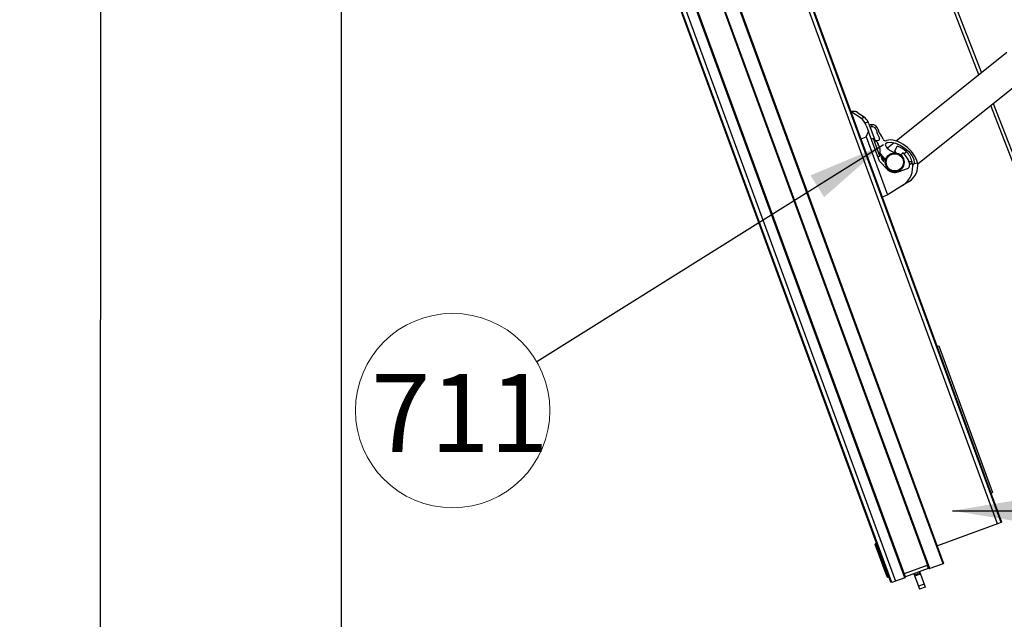
# Model space of a CAD drawing. Units: millimetres. Extents: x 9526 to 15276, y 238 to 4352.
# Drawn here: x 11054 to 11684, y 2314 to 2698 of the extents above; entities that cross this region are included whole.
import ezdxf

# ---------------------------------------------------------------- set-up
doc = ezdxf.new("R2010")
doc.units = ezdxf.units.MM
doc.layers.add('CONSTRUCTION', color=40, linetype='Continuous', lineweight=20)
doc.layers.add('FAKRO TEXT', color=80, linetype='Continuous', lineweight=9)
doc.layers.add('FAKRO LOFT LADDERS', color=7, linetype='Continuous')
doc.styles.add('FAKRO', font='arial.ttf')
doc.dimstyles.new('Fakro', dxfattribs={"dimtxt": 40, "dimasz": 25, "dimexe": 1, "dimexo": 2, "dimgap": 5, "dimtad": 1, "dimdec": 0, "dimtxsty": 'FAKRO', "dimcen": 2.5, "dimclrd": 6, "dimclre": 6, "dimclrt": 3, "dimadec": 0, "dimazin": 0, "dimtfac": 1, "dimtdec": 0, "dimtmove": 0, "dimatfit": 3, "dimfxl": 0, "dimarcsym": 0})
doc.dimstyles.get("Standard").update_dxf_attribs({"dimtxt": 0.18, "dimasz": 0.18, "dimexe": 0.18, "dimexo": 0.0625, "dimgap": 0.09, "dimtad": 0, "dimtih": 1, "dimtoh": 1, "dimdec": 4, "dimzin": 0, "dimdsep": 46, "dimtxsty": 'Standard', "dimcen": 0.09, "dimadec": 0, "dimazin": 0, "dimtfac": 1, "dimtdec": 4, "dimtofl": 0, "dimtmove": 0, "dimatfit": 3, "dimfxl": 0, "dimtolj": 1, "dimtzin": 0, "dimarcsym": 0})

# ---------------------------------------------------------------- blocks, each defined once
blk = doc.blocks.new('lwt_2')
at = {"layer": 'FAKRO LOFT LADDERS', "color": 7, "linetype": 'Continuous'}
for p, q in [((11679.22, 2148.44), (11290.08, 3209.32)), ((11679.22, 2148.44), (11290.08, 3209.32)), ((11681.57, 2149.3), (11292.43, 3210.18)), ((11681.87, 2149.94), (11293.07, 3209.88)), ((11635.3, 2120.08), (11238.24, 3202.55)), ((11635.94, 2119.78), (11238.54, 3203.19)), ((11644.39, 2122.88), (11246.99, 3206.29)), ((11644.69, 2123.52), (11247.63, 3206)), ((11216.48, 3195.1), (11613.88, 2111.69)), ((11216.48, 3195.1), (11613.88, 2111.69)), ((11619.98, 2113.93), (11222.58, 3197.34)), ((11620.28, 2114.57), (11223.22, 3197.04)), ((11610.89, 2111.12), (11213.83, 3193.6)), ((11611.53, 2110.83), (11214.13, 3194.24)), ((11667.26, 2435.87), (11551.21, 2734.88)), ((11553.52, 2734.47), (11668.9, 2437.18)), ((11685.26, 2450.28), (11614.29, 2393.43)), ((11628.15, 2378.9), (11697.77, 2434.68)), ((11717.78, 2305.72), (11674.85, 2416.32)), ((11676.49, 2417.63), (11719.64, 2306.44)), ((11591.51, 2408.3), (11585.62, 2412.34)), ((11591.51, 2408.3), (11585.62, 2412.34)), ((11589.9, 2411.68), (11593.24, 2409.39)), ((11589.9, 2411.68), (11593.24, 2409.39)), ((11594.13, 2408.71), (11592.01, 2407.93)), ((11594.13, 2408.71), (11592.01, 2407.93)), ((11593.06, 2408.93), (11593.24, 2409.39)), ((11594.45, 2405.18), (11596.39, 2405.9)), ((11594.45, 2405.18), (11596.39, 2405.9)), ((11595.25, 2403.49), (11596.69, 2399.57)), ((11595.25, 2403.49), (11596.69, 2399.57)), ((11596.98, 2404.59), (11601.01, 2393.59)), ((11596.98, 2404.59), (11601.01, 2393.59)), ((11597.82, 2403.95), (11597.27, 2403.8)), ((11597.79, 2402.39), (11598.38, 2402.55)), ((11599.19, 2402.65), (11598.66, 2404.09)), ((11591.96, 2395.03), (11595.09, 2396.18)), ((11591.96, 2395.03), (11595.09, 2396.18)), ((11595.09, 2396.18), (11596.69, 2399.57)), ((11595.09, 2396.18), (11596.69, 2399.57)), ((11595.09, 2396.18), (11608.72, 2359.04)), ((11595.09, 2396.18), (11608.72, 2359.04)), ((11603.64, 2380.61), (11596.69, 2399.57)), ((11603.64, 2380.61), (11596.69, 2399.57)), ((11599.81, 2395.18), (11598.48, 2394.69)), ((11603.94, 2383.92), (11599.81, 2395.18)), ((11601.03, 2394.12), (11600.87, 2393.99)), ((11601.26, 2393.49), (11601.03, 2394.12)), ((11601.03, 2394.12), (11602.68, 2393.91)), ((11602.73, 2391.8), (11602.52, 2392.23)), ((11602.52, 2392.23), (11602.75, 2391.77)), ((11602.69, 2391.92), (11602.73, 2391.8)), ((11602.73, 2391.8), (11602.75, 2391.77)), ((11602.75, 2391.77), (11602.95, 2391.2)), ((11603.15, 2390.52), (11602.83, 2391.39)), ((11602.83, 2391.39), (11602.95, 2391.2)), ((11603.11, 2390.79), (11602.95, 2391.2)), ((11603.11, 2390.79), (11603.06, 2390.76)), ((11603.2, 2390.54), (11603.11, 2390.79)), ((11603.2, 2390.54), (11603.27, 2390.34)), ((11603.27, 2390.34), (11603.6, 2389.44)), ((11603.6, 2389.44), (11603.64, 2389.19)), ((11603.6, 2389.44), (11603.64, 2389.35)), ((11603.64, 2389.35), (11603.9, 2388.64)), ((11603.64, 2389.19), (11603.64, 2389.35)), ((11604.02, 2388.13), (11603.9, 2388.64)), ((11604.03, 2388.28), (11603.9, 2388.64)), ((11604.16, 2387.77), (11604.02, 2388.13)), ((11604.03, 2388.26), (11604.03, 2388.28)), ((11613.06, 2392.44), (11608.75, 2388.98)), ((11613.58, 2386.96), (11615.09, 2390.21)), ((11613.58, 2386.96), (11615.09, 2390.21)), ((11602.61, 2383.43), (11603.94, 2383.92)), ((11603.83, 2385.9), (11605.2, 2382.18)), ((11603.83, 2385.9), (11605.2, 2382.18)), ((11604.1, 2385.74), (11603.95, 2386.14)), ((11606.99, 2382.35), (11604.1, 2385.74)), ((11604.1, 2385.74), (11605.09, 2383.03)), ((11604.73, 2383.46), (11605.09, 2383.03)), ((11605.09, 2383.03), (11606.57, 2381.3)), ((11606.79, 2380.23), (11605.2, 2382.18)), ((11606.79, 2380.23), (11605.2, 2382.18)), ((11606.99, 2382.35), (11606.57, 2381.3)), ((11608.02, 2382.47), (11606.99, 2382.35)), ((11614.5, 2385.87), (11613.58, 2386.96)), ((11614.5, 2385.87), (11613.58, 2386.96)), ((11613.65, 2386.09), (11613.78, 2385.95)), ((11617.13, 2384.71), (11618.69, 2386.02)), ((11617.13, 2384.71), (11618.69, 2386.02)), ((11603.64, 2380.61), (11608.91, 2375.37)), ((11603.64, 2380.61), (11608.91, 2375.37)), ((11606.57, 2381.3), (11607.65, 2381.42)), ((11615.7, 2373.88), (11621.6, 2376.05)), ((11615.7, 2373.88), (11621.6, 2376.05)), ((11622.48, 2380.26), (11622.88, 2378.32)), ((11622.48, 2380.26), (11622.88, 2378.32)), ((11624.66, 2379.81), (11624.44, 2380.67)), ((11624.66, 2379.81), (11624.44, 2380.67)), ((11625.8, 2379.14), (11628.06, 2379.53)), ((11618.42, 2364.97), (11609.34, 2359.27)), ((11618.42, 2364.97), (11609.34, 2359.27)), ((11622.66, 2367.63), (11618.42, 2364.97)), ((11622.66, 2367.63), (11618.42, 2364.97)), ((11605.59, 2357.89), (11608.72, 2359.04)), ((11605.59, 2357.89), (11608.72, 2359.04)), ((11608.72, 2359.04), (11609.34, 2359.27)), ((11608.72, 2359.04), (11609.34, 2359.27)), ((11640.71, 2262.13), (11641.65, 2262.47)), ((11641.65, 2262.47), (11676.09, 2168.59)), ((11675.15, 2168.25), (11676.09, 2168.59)), ((11681.57, 2149.3), (11679.22, 2148.44)), ((11681.87, 2149.94), (11681.57, 2149.3)), ((11679.22, 2148.44), (11640.73, 2134.32)), ((11601.77, 2136), (11601.3, 2135.83)), ((11608.57, 2114.53), (11601, 2135.19)), ((11601.3, 2135.83), (11609.22, 2114.24)), ((11644.69, 2123.52), (11644.39, 2122.88)), ((11634.61, 2121.95), (11619.59, 2116.44)), ((11634.83, 2119.9), (11620.28, 2114.57)), ((11627.5, 2117.22), (11627.89, 2116.16)), ((11627.5, 2117.22), (11627.89, 2116.16)), ((11628.91, 2117.73), (11629.3, 2116.68)), ((11629.28, 2117.87), (11632.21, 2109.89)), ((11634.14, 2121.78), (11634.83, 2119.9)), ((11644.39, 2122.88), (11635.94, 2119.78)), ((11609.22, 2114.24), (11609.69, 2114.41)), ((11611.53, 2110.83), (11610.89, 2111.12)), ((11613.88, 2111.69), (11611.53, 2110.83)), ((11619.98, 2113.93), (11613.88, 2111.69)), ((11625.62, 2116.53), (11628.55, 2108.55)), ((11626.09, 2116.7), (11626.48, 2115.65)), ((11626.48, 2115.65), (11627.89, 2116.16)), ((11626.64, 2115.2), (11626.48, 2115.65)), ((11628.05, 2115.71), (11626.64, 2115.2)), ((11627.89, 2116.16), (11629.3, 2116.68)), ((11628.05, 2115.71), (11627.89, 2116.16)), ((11627.89, 2116.16), (11628.05, 2115.71)), ((11629.46, 2116.23), (11628.05, 2115.71)), ((11629.3, 2116.68), (11629.46, 2116.23)), ((11632.21, 2109.89), (11628.55, 2108.55)), ((11628.55, 2108.55), (11629.24, 2106.67)), ((11632.9, 2108.01), (11629.24, 2106.67)), ((11632.21, 2109.89), (11632.9, 2108.01))]:
    blk.add_line(p, q, dxfattribs=at)
for radius in [6, 5.5]:
    blk.add_circle((11613.47, 2379.95), radius, dxfattribs=at)
for centre, radius, start, end in [((11587.07, 2407.56), 5, 55.58725, 106.95214), ((11587.07, 2407.56), 5, 55.58725, 106.95214), ((11587.07, 2407.56), 5, 55.59236, 83.03383), ((11585.86, 2400.05), 10, 20.14326, 55.58725), ((11585.86, 2400.05), 10, 20.14326, 55.58725), ((11587.59, 2401.14), 10, 49.17257, 55.58725), ((11587.59, 2401.14), 10, 49.17257, 55.58725), ((11587.59, 2401.14), 10, 29.2894, 51.47379), ((11587.59, 2401.14), 10, 28.37845, 49.17257), ((11587.59, 2401.14), 10, 28.37845, 49.17257), ((11587.59, 2401.14), 10, 20.14326, 28.37845), ((11587.59, 2401.14), 10, 20.14326, 28.37845), ((11598.86, 2400.09), 4, 92.93269, 113.26034), ((11599.09, 2399.94), 2.71, 88.02904, 105.13979), ((11598.86, 2400.09), 4, 13.38408, 92.93269), ((11599.09, 2399.94), 2.71, 10.04987, 88.02904), ((11612.48, 2403.33), 10, 193.38408, 219.45677), ((11615.85, 2402.91), 14.31, 190.04987, 211.50723), ((11602.8, 2394.91), 1, 262.96221, 31.50723), ((11599.51, 2392.66), 6.8, 18.16316, 39.45677), ((11607.4, 2395.24), 1.5, 198.16316, 297.00224), ((11600.06, 2390.96), 2.8, 20.14326, 84.31251), ((11602.81, 2390.16), 0.495, 20.83278, 47.1058), ((11601.4, 2387.3), 2.8, 315.97402, 20.14326), ((11601.68, 2387.42), 2.5, 8.24487, 20.16777), ((11608.36, 2391.14), 1, 125.37971, 211.11893), ((11616.07, 2395.79), 10, 211.11893, 256.02689), ((11610.98, 2376.83), 14, 45.5832, 72.90384), ((11610.98, 2376.83), 14, 45.5832, 72.90384), ((11610.98, 2376.83), 12, 46.18433, 50.01335), ((11610.98, 2376.83), 12, 46.18433, 50.01335), ((11610.98, 2376.83), 12, 16.6137, 46.18433), ((11610.98, 2376.83), 12, 16.6137, 46.18433), ((11610.98, 2376.83), 14, 15.9063, 45.5832), ((11610.98, 2376.83), 14, 15.9063, 45.5832), ((11618.42, 2389.71), 15, 219.18399, 223.27703), ((11618.42, 2389.71), 15, 219.18399, 223.27703), ((11613.47, 2379.95), 6.47, 225.14326, 290.14326), ((11613.47, 2379.95), 6.47, 225.14326, 290.14326), ((11610.98, 2376.83), 14, 302.14326, 12.29255), ((11610.98, 2376.83), 14, 302.14326, 12.29255), ((11620.92, 2377.93), 2, 290.14326, 6.31122), ((11620.92, 2377.93), 2, 290.14326, 6.31122), ((11616.35, 2377.68), 11.86, 302.14326, 8.99289), ((11616.35, 2377.68), 11.86, 302.14326, 8.99289), ((11610.98, 2376.83), 12, 6.31122, 7.15345), ((11610.98, 2376.83), 12, 6.31122, 7.15345), ((11625.3, 2379.1), 0.5, 188.99289, 4.57799), ((11625.3, 2379.1), 0.5, 188.99289, 4.57799), ((11601.47, 2135.36), 0.5, 110.14326, 200.14326), ((11635.77, 2120.25), 0.5, 200.14326, 290.14326), ((11609.04, 2114.71), 0.5, 200.14326, 290.14326), ((11619.81, 2114.39), 0.5, 290.14326, 20.14326)]:
    blk.add_arc(centre, radius, start, end, dxfattribs=at)
for points in [[(11628.06, 2379.53), (11626.38, 2387.4), (11615.18, 2396.13), (11608.08, 2393.91)], [(11608.74, 2392.6), (11614.5, 2394.69), (11627.01, 2385.42), (11625.81, 2379.47)], [(11608.74, 2392.6), (11608.37, 2392.36), (11608.05, 2392.14), (11607.79, 2391.96)], [(11625.8, 2379.14), (11625.8, 2379.25), (11625.81, 2379.36), (11625.81, 2379.47)]]:
    blk.add_open_spline(points, degree=3, dxfattribs=at)
for points, knots in [([(11619.28, 2385.49), (11619.41, 2385.62), (11619.57, 2385.7), (11619.9, 2385.82), (11620.07, 2385.87), (11620.3, 2385.99), (11620.38, 2386.05), (11620.5, 2386.17), (11620.56, 2386.25), (11620.69, 2386.48), (11620.74, 2386.65), (11620.77, 2386.83)], [0, 0, 0, 0, 0.25, 0.25, 0.5, 0.5, 0.625, 0.625, 0.75, 0.75, 1, 1, 1, 1]), ([(11619.28, 2385.49), (11619.41, 2385.62), (11619.57, 2385.7), (11619.9, 2385.82), (11620.07, 2385.87), (11620.3, 2385.99), (11620.38, 2386.05), (11620.5, 2386.17), (11620.56, 2386.25), (11620.69, 2386.48), (11620.74, 2386.65), (11620.77, 2386.83)], [0, 0, 0, 0, 0.25, 0.25, 0.5, 0.5, 0.625, 0.625, 0.75, 0.75, 1, 1, 1, 1]), ([(11624.44, 2380.67), (11624.41, 2380.57), (11624.37, 2380.49), (11624.32, 2380.41), (11624.27, 2380.34), (11624.2, 2380.28), (11624.12, 2380.24), (11624.03, 2380.19), (11623.93, 2380.16), (11623.82, 2380.15), (11623.71, 2380.14), (11623.6, 2380.15), (11623.48, 2380.18), (11623.38, 2380.2), (11623.27, 2380.25), (11623.17, 2380.31), (11623.11, 2380.34), (11623.05, 2380.38), (11622.98, 2380.41), (11622.93, 2380.44), (11622.87, 2380.47), (11622.81, 2380.48), (11622.78, 2380.49), (11622.76, 2380.49), (11622.73, 2380.49), (11622.7, 2380.48), (11622.68, 2380.48), (11622.65, 2380.46), (11622.62, 2380.45), (11622.6, 2380.43), (11622.57, 2380.4), (11622.53, 2380.36), (11622.5, 2380.31), (11622.48, 2380.26)], [0, 0, 0, 0, 0.120628, 0.120628, 0.120628, 0.241935, 0.241935, 0.241935, 0.384023, 0.384023, 0.384023, 0.527984, 0.527984, 0.527984, 0.659499, 0.659499, 0.659499, 0.74149, 0.74149, 0.74149, 0.811005, 0.811005, 0.811005, 0.843767, 0.843767, 0.843767, 0.876823, 0.876823, 0.876823, 0.920678, 0.920678, 0.920678, 1, 1, 1, 1]), ([(11624.44, 2380.67), (11624.41, 2380.57), (11624.37, 2380.49), (11624.32, 2380.41), (11624.27, 2380.34), (11624.2, 2380.28), (11624.12, 2380.24), (11624.03, 2380.19), (11623.93, 2380.16), (11623.82, 2380.15), (11623.71, 2380.14), (11623.6, 2380.15), (11623.48, 2380.18), (11623.38, 2380.2), (11623.27, 2380.25), (11623.17, 2380.31), (11623.11, 2380.34), (11623.05, 2380.38), (11622.98, 2380.41), (11622.93, 2380.44), (11622.87, 2380.47), (11622.81, 2380.48), (11622.78, 2380.49), (11622.76, 2380.49), (11622.73, 2380.49), (11622.7, 2380.48), (11622.68, 2380.48), (11622.65, 2380.46), (11622.62, 2380.45), (11622.6, 2380.43), (11622.57, 2380.4), (11622.53, 2380.36), (11622.5, 2380.31), (11622.48, 2380.26)], [0, 0, 0, 0, 0.120628, 0.120628, 0.120628, 0.241935, 0.241935, 0.241935, 0.384023, 0.384023, 0.384023, 0.527984, 0.527984, 0.527984, 0.659499, 0.659499, 0.659499, 0.74149, 0.74149, 0.74149, 0.811005, 0.811005, 0.811005, 0.843767, 0.843767, 0.843767, 0.876823, 0.876823, 0.876823, 0.920678, 0.920678, 0.920678, 1, 1, 1, 1]), ([(11622.88, 2378.32), (11623.04, 2378.43), (11623.2, 2378.54), (11623.43, 2378.71), (11623.51, 2378.77), (11623.66, 2378.89), (11623.73, 2378.96), (11623.87, 2379.09), (11623.93, 2379.17), (11624.03, 2379.28), (11624.06, 2379.32), (11624.13, 2379.38), (11624.17, 2379.41), (11624.36, 2379.56), (11624.51, 2379.67), (11624.66, 2379.81)], [0, 0, 0, 0, 0.25, 0.25, 0.375, 0.375, 0.5, 0.5, 0.625, 0.625, 0.6875, 0.6875, 0.75, 0.75, 1, 1, 1, 1]), ([(11622.88, 2378.32), (11623.04, 2378.43), (11623.2, 2378.54), (11623.43, 2378.71), (11623.51, 2378.77), (11623.66, 2378.89), (11623.73, 2378.96), (11623.87, 2379.09), (11623.93, 2379.17), (11624.03, 2379.28), (11624.06, 2379.32), (11624.13, 2379.38), (11624.17, 2379.41), (11624.36, 2379.56), (11624.51, 2379.67), (11624.66, 2379.81)], [0, 0, 0, 0, 0.25, 0.25, 0.375, 0.375, 0.5, 0.5, 0.625, 0.625, 0.6875, 0.6875, 0.75, 0.75, 1, 1, 1, 1])]:
    blk.add_open_spline(points, degree=3, knots=knots, dxfattribs=at)
blk = doc.blocks.new('*D22')
at = {"layer": 'Defpoints', "color": 0, "linetype": 'Continuous', "transparency": 16777216}
for p in [(11250.17, 3459.48), (11103.77, 694.06), (11248.17, 693.95)]:
    blk.add_point(p, dxfattribs=at)
at = {"layer": 'FAKRO TEXT', "color": 6, "lineweight": -2, "transparency": 16777216}
for p, q in [((11248.17, 3459.48), (11104.77, 3459.58)), ((11246.17, 693.95), (11102.77, 694.06))]:
    blk.add_line(p, q, dxfattribs=at)
at = {"layer": 'FAKRO TEXT', "color": 6, "linetype": 'Continuous', "lineweight": -2, "transparency": 16777216}
blk.add_line((11105.76, 3434.58), (11103.79, 719.06), dxfattribs=at)
at = {"layer": 'FAKRO TEXT', "color": 6, "linetype": 'Continuous', "transparency": 16777216}
for points in [[(11101.59, 3434.59), (11109.92, 3434.58), (11105.77, 3459.58)], [(11099.62, 719.06), (11107.96, 719.05), (11103.77, 694.06)]]:
    blk.add_solid(points, dxfattribs=at)
at = {"layer": 'FAKRO TEXT', "color": 3, "linetype": 'Continuous', "transparency": 16777216, "insert": (11079.77, 2076.73), "char_height": 40, "attachment_point": 5, "rotation": 89.95856, "style": 'FAKRO'}
blk.add_mtext('{\\C256;H}', dxfattribs=at)
blk = doc.blocks.new('*D25')
at = {"layer": 'CONSTRUCTION', "color": 6, "lineweight": -2, "transparency": 16777216}
for p, q in [((11259.17, 3104.86), (11259.17, 556.02)), ((12882.84, 1546.75), (12882.84, 556.02)), ((11284.17, 557.02), (12857.84, 557.02))]:
    blk.add_line(p, q, dxfattribs=at)
at = {"layer": 'CONSTRUCTION', "color": 6, "transparency": 16777216}
for points in [[(11284.17, 561.19), (11284.17, 552.85), (11259.17, 557.02)], [(12857.84, 561.19), (12857.84, 552.85), (12882.84, 557.02)]]:
    blk.add_solid(points, dxfattribs=at)
at = {"layer": 'Defpoints', "color": 0, "transparency": 16777216}
for p in [(11259.17, 3106.86), (12882.84, 1548.75), (12882.84, 557.02)]:
    blk.add_point(p, dxfattribs=at)
at = {"layer": 'CONSTRUCTION', "color": 3, "transparency": 16777216, "insert": (12071.01, 582.02), "char_height": 40, "attachment_point": 5, "style": 'FAKRO'}
blk.add_mtext('R', dxfattribs=at)

msp = doc.modelspace()

# ---------------------------------------------------------------- linework, layer by layer
at = {"layer": 'FAKRO TEXT'}
msp.add_circle((11330.56, 2447.97), 62.22, dxfattribs=at)

# ---------------------------------------------------------------- block references
at = {"layer": 'FAKRO LOFT LADDERS'}
msp.add_blockref('lwt_2', (0, 226.99), dxfattribs=at)

# ---------------------------------------------------------------- texts
at = {"layer": 'FAKRO TEXT', "insert": (11278.4, 2471.41), "char_height": 50, "width": 1595.64, "attachment_point": 1, "style": 'FAKRO'}
msp.add_mtext('711', dxfattribs=at)

# ---------------------------------------------------------------- dimensions: what is measured, and where the dimension line sits
at = {"layer": 'CONSTRUCTION'}
dim = msp.add_linear_dim(base=(12882.84, 557.02), p1=(11259.17, 3106.86), p2=(12882.84, 1548.75), text='R', dimstyle='Fakro', dxfattribs=at)
dim.commit()
dim.dimension.update_dxf_attribs({"geometry": '*D25', "text_midpoint": (12071.01, 582.02)})
at = {"layer": 'FAKRO TEXT', "color": 6, "linetype": 'Continuous'}
dim = msp.add_linear_dim(base=(11103.77, 694.06), p1=(11250.17, 3459.48), p2=(11248.17, 693.95), angle=269.95856, text='{\\C256;H}', dimstyle='Fakro', dxfattribs=at)
dim.commit()
dim.dimension.update_dxf_attribs({"geometry": '*D22', "text_midpoint": (11104.77, 2076.71), "dimtype": 161})

# ---------------------------------------------------------------- leaders
at = {"layer": 'FAKRO TEXT', "ltscale": 25.4}
for points in [[(11606.27, 2618.09), (11384.39, 2479.17)], [(11650.43, 2383.84), (12137.16, 2383.84)]]:
    msp.add_leader(points, dimstyle='Standard', override={"dimscale": 100, "dimasz": 0.5}, dxfattribs=at)

doc.saveas('drawing.dxf')
